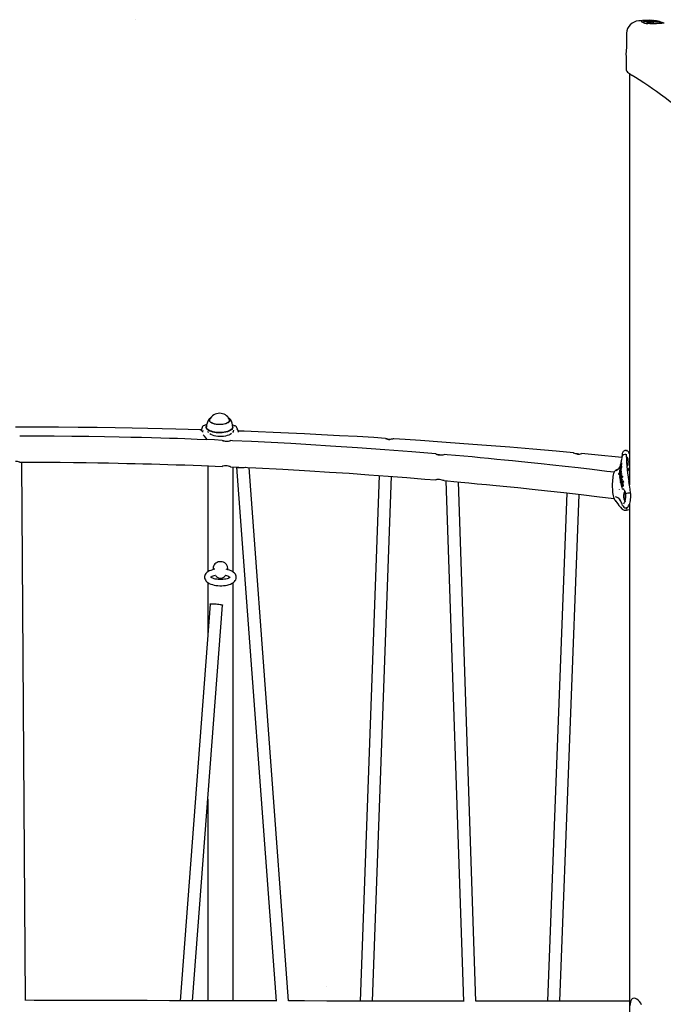
# Model space of a CAD drawing. Extents: x -5383 to 6642, y -965 to 2222.
# Drawn here: x -1722 to -890, y 863 to 2136 of the extents above; entities that cross this region are included whole.
import ezdxf

# ---------------------------------------------------------------- set-up
doc = ezdxf.new("R2010")
doc.units = 0
doc.header["$LTSCALE"] = 200
doc.linetypes.add('DOT', pattern=[6.35, 0, -6.35])

msp = doc.modelspace()

# ---------------------------------------------------------------- linework, layer by layer
at = {"linetype": 'DOT'}
for p, q in [((-5382.8, 2135.8), (5797.5, 2135.8)), ((-5135.9, 885.7), (5826.2, 885.7))]:
    msp.add_line(p, q, dxfattribs=at)
at = {"color": 7, "linetype": 'Continuous'}
for p, q in [((-917.9, 2133.8), (-917.8, 2134.1)), ((-914.7, 2133.2), (-914.7, 2133.3)), ((-905.5, 2131.6), (-914.7, 2133.2)), ((-913.5, 2134), (-913.7, 2134)), ((-913.4, 2134), (-913.4, 2134.1)), ((-913.2, 2134.4), (-913.2, 2134.4)), ((-911.1, 2133.4), (-910.7, 2133.4)), ((-903.6, 2132.5), (-907.9, 2133.2)), ((-907.8, 2132.9), (-907.8, 2133)), ((-907.7, 2134.7), (-907.7, 2134.8)), ((-906.4, 2134.6), (-907, 2134.7)), ((-906.1, 2134.8), (-906.2, 2134.8)), ((-905.2, 2134.8), (-905.5, 2134.9)), ((-905, 2131.9), (-905.5, 2131.6)), ((-905.5, 2131.6), (-905.5, 2131.7)), ((-905, 2131.9), (-905, 2131.9)), ((-903.7, 2134.7), (-904.5, 2134.8)), ((-903, 2132.7), (-903.6, 2132.5)), ((-903.6, 2132.5), (-903.6, 2132.6)), ((-903, 2132.7), (-903, 2132.8)), ((-902.9, 2133.8), (-902.8, 2133.7)), ((-901.5, 2133.2), (-901.9, 2133.3)), ((-901.9, 2133), (-901.9, 2133.1)), ((-901.9, 2133), (-901.9, 2133)), ((-901, 2133.3), (-901.5, 2133.2)), ((-901.5, 2133.2), (-901.5, 2133.3)), ((-901, 2133.3), (-901, 2133.4)), ((-900.6, 2134.4), (-900.9, 2134.5)), ((-900.9, 2133.6), (-900.9, 2133.7)), ((-900.5, 2133.5), (-900.5, 2133.6)), ((-899.5, 2134.2), (-899.9, 2134.3)), ((-897.4, 2132.7), (-899.4, 2133.1)), ((-899.4, 2133.1), (-899.4, 2133.1)), ((-898.4, 2134), (-898.6, 2134.1)), ((-898.1, 2133.6), (-898.2, 2133.6)), ((-897.8, 2133.6), (-898.1, 2133.6)), ((-897.8, 2133.6), (-897.7, 2133.7)), ((-897.2, 2133.5), (-897.8, 2133.6)), ((-896.4, 2133.8), (-897.7, 2134)), ((-897.4, 2132.7), (-897.4, 2132.8)), ((-896.7, 2133.5), (-897.2, 2133.6)), ((-897.2, 2133.5), (-897.2, 2133.6)), ((-896.4, 2133.4), (-896.7, 2133.5)), ((-896.2, 2133.4), (-896.4, 2133.4)), ((-896.2, 2133.4), (-896.1, 2133.5)), ((-895.4, 2133.5), (-895.2, 2133.5)), ((-894.6, 2133.2), (-894, 2133.1)), ((-937.3, 2118.3), (-937.3, 2118.3)), ((-937.5, 2102.6), (-937.6, 2093.2)), ((-937.7, 2089.5), (-937.9, 2071.4)), ((-937.6, 2093.2), (-937.6, 2093.2)), ((-937.8, 2071.4), (-937.8, 2071.4)), ((-933.5, 2066.3), (-933.5, 1534.6)), ((-1477.3, 1619.2), (-1477.4, 1619.1)), ((-1476.6, 1617.1), (-1476.4, 1617.4)), ((-1476.4, 1618), (-1476.4, 1616.9)), ((-1450.4, 1616.9), (-1450.4, 1618)), ((-1450.4, 1617.4), (-1450.3, 1617.1)), ((-1449.5, 1619.1), (-1449.6, 1619.3)), ((-1480.3, 1608.8), (-1480.7, 1608.6)), ((-1480.6, 1609.3), (-1480.4, 1610.3)), ((-1480.6, 1608.6), (-1480.4, 1609.2)), ((-1479.1, 1605.9), (-1479.3, 1606.2)), ((-1478.5, 1606.1), (-1478.3, 1605.9)), ((-1448.6, 1605.9), (-1448.4, 1606.1)), ((-1446.5, 1609.2), (-1446.2, 1609)), ((-1440.2, 1606.4), (-1440.4, 1607.3)), ((-938, 1579.2), (-938.6, 1579.1)), ((-938, 1579.2), (-938, 1579.2)), ((-938, 1579.2), (-937.3, 1579.2)), ((-1006.1, 1576), (-1006, 1575.9)), ((-943.6, 1567.9), (-943.7, 1566.7)), ((-943.5, 1569.4), (-943.6, 1568.2)), ((-939.4, 1574), (-939.4, 1574)), ((-938.7, 1574), (-939.4, 1574)), ((-938.7, 1574), (-938.7, 1574)), ((-937.6, 1574.1), (-937.7, 1573.3)), ((-1714.3, 868.2), (-1719.2, 1564)), ((-1478.7, 1559.2), (-1478.7, 1422)), ((-1445.7, 1421.8), (-1445.7, 1557.8)), ((-1441.4, 1557.3), (-1390.3, 867.2)), ((-1374.2, 867.5), (-1425.3, 1556.9)), ((-946.1, 1557.6), (-946, 1557.8)), ((-946.1, 1557.6), (-946.1, 1557.6)), ((-946, 1557.5), (-946, 1557.5)), ((-945.8, 1556.1), (-946, 1555.3)), ((-945.8, 1554.9), (-945.8, 1554.9)), ((-945.6, 1553.1), (-945.5, 1553.2)), ((-945.6, 1552.9), (-945.6, 1553.1)), ((-945.5, 1552.7), (-945.6, 1552.9)), ((-945.4, 1552.6), (-945.5, 1552.7)), ((-945.2, 1560.4), (-945.3, 1559.6)), ((-944.7, 1553.2), (-945.2, 1552.7)), ((-944.9, 1559.7), (-945.1, 1559.3)), ((-945.1, 1559.3), (-945.1, 1559.3)), ((-945, 1554.2), (-944.8, 1554.2)), ((-944.5, 1558), (-944.3, 1558.2)), ((-944.5, 1558), (-944.5, 1558)), ((-944.4, 1560.2), (-944.3, 1560.7)), ((-944.4, 1559.8), (-944.4, 1560.2)), ((-944.3, 1560.7), (-944.2, 1561)), ((-944.3, 1560.7), (-944.3, 1560.7)), ((-944.3, 1558.2), (-944.1, 1558.5)), ((-944.1, 1558.5), (-944, 1558.8)), ((-944, 1558.8), (-943.9, 1559.3)), ((-943.7, 1563.1), (-943.7, 1563.1)), ((-943.6, 1558.9), (-943.7, 1558.9)), ((-943.6, 1558.9), (-943.6, 1557.6)), ((-943.6, 1558.9), (-943.6, 1558.9)), ((-943.6, 1557.6), (-943.6, 1557.6)), ((-1257.1, 1546.7), (-1281.7, 867.4)), ((-1265.7, 867.3), (-1241.2, 1545.6)), ((-947, 1547.8), (-947, 1547.8)), ((-946.8, 1547.7), (-946.8, 1547.7)), ((-946.6, 1547.6), (-946.8, 1547.7)), ((-946.7, 1549.7), (-946.7, 1549.7)), ((-946.7, 1549.7), (-946.7, 1549.7)), ((-946.6, 1547.6), (-946, 1547.5)), ((-946.3, 1551.6), (-946.3, 1550.7)), ((-946.3, 1550.7), (-946.3, 1550.7)), ((-946.1, 1548.9), (-946.2, 1548.9)), ((-946.1, 1550.4), (-946, 1550.5)), ((-946.1, 1550.4), (-946.1, 1550.4)), ((-946.1, 1550.4), (-946.1, 1550.4)), ((-945.2, 1551.4), (-946, 1550.5)), ((-945.4, 1547.6), (-946, 1547.5)), ((-945.7, 1541.9), (-945.7, 1541.9)), ((-945.1, 1548.8), (-945.5, 1548.7)), ((-945.5, 1548.7), (-945.4, 1548.7)), ((-943.8, 1547.8), (-945.4, 1547.6)), ((-945.4, 1544.8), (-945.3, 1545.1)), ((-945.1, 1549.1), (-945.3, 1548.8)), ((-945.3, 1545.1), (-945.2, 1545.3)), ((-945.1, 1544), (-945.3, 1544.2)), ((-944.2, 1552.3), (-945.2, 1551.4)), ((-945.2, 1551.4), (-945.2, 1551.4)), ((-944, 1550.8), (-945.1, 1549.1)), ((-945.1, 1544), (-945.1, 1544)), ((-945.1, 1544), (-945.1, 1544)), ((-945, 1545.5), (-944.8, 1545.7)), ((-944.8, 1545.7), (-944.5, 1545.9)), ((-944.1, 1544.6), (-944.8, 1544.1)), ((-942.3, 1544.5), (-944.8, 1542.6)), ((-944.7, 1540), (-944.7, 1540.2)), ((-944.7, 1539.9), (-944.7, 1540)), ((-944.5, 1545.9), (-944.4, 1545.8)), ((-944.4, 1540.9), (-944, 1541.2)), ((-944.2, 1552.3), (-944.2, 1552.3)), ((-944.1, 1552.2), (-944, 1550.8)), ((-944.1, 1552.2), (-944.1, 1552.2)), ((-944, 1550.8), (-944, 1550.8)), ((-943.9, 1549.2), (-943.8, 1547.8)), ((-943.9, 1549.2), (-943.9, 1549.2)), ((-943.3, 1540.1), (-943.9, 1539.7)), ((-943.8, 1547.8), (-943.8, 1547.8)), ((-943.8, 1541.2), (-943.7, 1541.1)), ((-942.7, 1540.5), (-942.9, 1541.7)), ((-942.5, 1539.1), (-942.7, 1540.5)), ((-942.5, 1545.8), (-942.3, 1544.5)), ((-942.5, 1545.8), (-942.5, 1545.8)), ((-942.3, 1544.5), (-942.3, 1544.5)), ((-1170.8, 1539.8), (-1147.9, 866.7)), ((-1131.9, 867.2), (-1154.7, 1538.4)), ((-945.2, 1538.5), (-945.2, 1538.5)), ((-943.7, 1538.2), (-944.8, 1537.3)), ((-944.8, 1537.3), (-944.8, 1537.3)), ((-944.6, 1539.6), (-944.7, 1539.9)), ((-944.4, 1539.5), (-944.6, 1539.6)), ((-944.1, 1539.5), (-944.4, 1539.5)), ((-944.4, 1535.6), (-944.4, 1535.6)), ((-942.5, 1539.1), (-943.7, 1538.2)), ((-943.7, 1538.2), (-943.7, 1538.2)), ((-943.2, 1533.6), (-943.1, 1533)), ((-943.2, 1533.6), (-943.2, 1533.6)), ((-942.8, 1529.6), (-943.2, 1529.7)), ((-943.1, 1533), (-942.9, 1532.5)), ((-942.7, 1532), (-943.1, 1531.4)), ((-943.1, 1531.4), (-943.1, 1531.4)), ((-942.7, 1532), (-942.7, 1532)), ((-942.5, 1536.4), (-942.6, 1536.3)), ((-942.5, 1535), (-942.6, 1535)), ((-942.5, 1539.1), (-942.5, 1539.1)), ((-942.5, 1535), (-942.3, 1535.1)), ((-942.3, 1534.1), (-942.5, 1535)), ((-942.1, 1533.7), (-942.1, 1533.7)), ((-941.9, 1532.3), (-941.9, 1532.3)), ((-941.8, 1532.3), (-941.6, 1532.4)), ((-941.5, 1535), (-941.7, 1535.7)), ((-941.6, 1532.4), (-941.5, 1532.7)), ((-941.3, 1534.3), (-941.5, 1535)), ((-941.4, 1539.4), (-941.1, 1538.1)), ((-941.4, 1539.4), (-941.4, 1539.4)), ((-941.1, 1538.1), (-941.1, 1538.1)), ((-1014.3, 1524.1), (-1039.4, 867.2)), ((-1023.4, 867.1), (-998.3, 1522.3)), ((-953.3, 1516.6), (-953.3, 1516.6)), ((-946.3, 1515.9), (-946.3, 1515.9)), ((-939.1, 1525.7), (-939, 1525.1)), ((-939, 1525.3), (-938.5, 1523.6)), ((-932.6, 1524), (-932.9, 1524)), ((-932.6, 1524), (-932.6, 1524)), ((-941.1, 1502.4), (-940.6, 1502.3)), ((-939.1, 1513.5), (-939.2, 1513.2)), ((-939.1, 1501.8), (-937.3, 1501.8)), ((-937.6, 1503.5), (-937.6, 1503.4)), ((-936.8, 1504.8), (-937.4, 1504.8)), ((-936.8, 1504.8), (-936.8, 1504.8)), ((-933.5, 1509.8), (-933.5, 324.5)), ((-1469.7, 1425.5), (-1469.7, 1425.5)), ((-1454.7, 1425.4), (-1454.7, 1425.4)), ((-1452.9, 1424.9), (-1452.7, 1426.4)), ((-1478.7, 1408.4), (-1478.7, 1340.7)), ((-1445.7, 1279.9), (-1445.7, 1408.2)), ((-1475.7, 1380.4), (-1514.5, 867.8)), ((-1498.4, 867.8), (-1459.8, 1379.2))]:
    msp.add_line(p, q, dxfattribs=at)
for points in [[(-920.3, 2134.3), (-920.6, 2134.3), (-921.5, 2134.3)], [(-917.5, 2134.4), (-919.7, 2134.4), (-920.3, 2134.3)], [(-918.2, 2134), (-918, 2134.1), (-917.8, 2134.2)], [(-912.8, 2134.5), (-912.8, 2134.5), (-913.2, 2134.4)], [(-912.7, 2134.5), (-912.7, 2134.5), (-912.8, 2134.5)], [(-909.3, 2131.5), (-907.3, 2131.3), (-905.7, 2131.2), (-904.3, 2131.2), (-901.7, 2131.2), (-899.5, 2131.3), (-897.3, 2131.5), (-895.5, 2131.6), (-892.6, 2131.9), (-890.6, 2132), (-889.7, 2131.9)], [(-888.8, 2131.2), (-888.8, 2131.2), (-889.1, 2131.2), (-889.4, 2131.2), (-889.7, 2131.2), (-890.6, 2131.2), (-890.9, 2131.2), (-892, 2131.1), (-893.2, 2131), (-893.9, 2130.9), (-894.7, 2130.8), (-896.5, 2130.7), (-898.5, 2130.5), (-900.9, 2130.4), (-903.7, 2130.4), (-905.7, 2130.5), (-907.1, 2130.6), (-908.7, 2130.7), (-909.3, 2130.8)], [(-907.6, 2134.6), (-907.7, 2134.6), (-908.3, 2134.6), (-908.7, 2134.4), (-908.8, 2134.3), (-908.8, 2134.2)], [(-907.8, 2133), (-907.8, 2133), (-907.9, 2133.3), (-908.1, 2133.4)], [(-907, 2134.8), (-907.1, 2134.7), (-907.5, 2134.7)], [(-907.5, 2134.7), (-907.4, 2134.7), (-907.4, 2134.7)], [(-907, 2134.2), (-907.3, 2134.3), (-907.3, 2134.3)], [(-907, 2134.8), (-907, 2134.8), (-907, 2134.8)], [(-905.7, 2134.9), (-905.7, 2134.9), (-905.9, 2134.9)], [(-903.2, 2133.6), (-903.2, 2133.6), (-903.3, 2133.6), (-903.3, 2133.6), (-903.5, 2133.6), (-903.8, 2133.7), (-904, 2133.7)], [(-903.7, 2134.7), (-903.7, 2134.7), (-903.7, 2134.7), (-903.7, 2134.7)], [(-902.3, 2134.2), (-902.9, 2134.3), (-903.2, 2134.4)], [(-902.8, 2133.7), (-902.9, 2133.8), (-902.9, 2133.8), (-902.9, 2133.8)], [(-901.1, 2134.4), (-901.8, 2134.5), (-902.4, 2134.6), (-902.8, 2134.6)], [(-899.8, 2134.3), (-900.4, 2134.4), (-902.7, 2134.7)], [(-901.9, 2133.1), (-901.9, 2133.2), (-901.9, 2133.3), (-902, 2133.4), (-902.1, 2133.5), (-902.3, 2133.6)], [(-900.5, 2133.5), (-900.7, 2133.5), (-900.9, 2133.6)], [(-900.5, 2133.6), (-900.5, 2133.7), (-900.5, 2133.8), (-900.4, 2133.8), (-900.4, 2133.8), (-900.3, 2133.8), (-900.3, 2133.8)], [(-899.4, 2133.1), (-899.4, 2133.2), (-899.7, 2133.4), (-900, 2133.5), (-900.5, 2133.6)], [(-899.5, 2134.2), (-899.5, 2134.2), (-899.7, 2134.2)], [(-899.4, 2134.2), (-899.4, 2134.2), (-899.4, 2134.2), (-899.5, 2134.2)], [(-898.9, 2134.1), (-899, 2134.1), (-899, 2134.1), (-899, 2134.1)], [(-898.2, 2133.6), (-898.4, 2133.6), (-898.7, 2133.6)], [(-896.3, 2133.7), (-896.2, 2133.7), (-895.9, 2133.7)], [(-895.5, 2133.6), (-895.5, 2133.6), (-895.9, 2133.7)], [(-895.9, 2133.7), (-895.9, 2133.7), (-895.8, 2133.6), (-895.8, 2133.6), (-895.7, 2133.5), (-895.7, 2133.5), (-895.7, 2133.4)], [(-894.7, 2133.3), (-894.8, 2133.4), (-895.2, 2133.5)], [(-895.1, 2133.2), (-895.1, 2133.3), (-895.1, 2133.3), (-895.1, 2133.4), (-895.2, 2133.5), (-895.2, 2133.5), (-895.2, 2133.5)], [(-937.3, 2118.3), (-937.4, 2112.7), (-937.5, 2102.6)], [(-937.8, 2071.4), (-937.8, 2071.1), (-937.6, 2070.4), (-937.3, 2069.8), (-936.8, 2069.1), (-935.9, 2068.2), (-934.9, 2067.3), (-933.5, 2066.2), (-931.8, 2065.1), (-930.3, 2064.1)], [(-875.4, 2025.5), (-881.3, 2030.1), (-887.4, 2034.7), (-893.5, 2039.2), (-898.5, 2042.8), (-903.5, 2046.3), (-908.3, 2049.7), (-914.8, 2054), (-920.8, 2057.9), (-925.7, 2061.1), (-929.9, 2063.8)], [(-1451.5, 1620.5), (-1451.2, 1620.2), (-1450.5, 1619.3), (-1450.2, 1618.4), (-1450.2, 1617.5), (-1450.6, 1616.6), (-1451.3, 1615.7), (-1452.4, 1614.9), (-1453.8, 1614.2), (-1455.4, 1613.6), (-1457.3, 1613.1), (-1459.3, 1612.7), (-1461.4, 1612.5), (-1463.6, 1612.4), (-1465.8, 1612.5), (-1467.9, 1612.7), (-1469.9, 1613.1), (-1471.8, 1613.7), (-1473.4, 1614.3), (-1474.7, 1615), (-1475.7, 1615.9), (-1476.4, 1616.7), (-1476.7, 1617.7), (-1476.7, 1618.6), (-1476.3, 1619.5)], [(-1450.7, 1619.2), (-1450.7, 1619), (-1450.4, 1618.1), (-1450.6, 1617.2), (-1451.1, 1616.3), (-1451.9, 1615.5), (-1453, 1614.7), (-1454.5, 1614.1), (-1456.1, 1613.5), (-1458, 1613), (-1460, 1612.7), (-1462.1, 1612.6), (-1464.3, 1612.6), (-1466.4, 1612.7), (-1468.5, 1613), (-1470.4, 1613.4), (-1472.1, 1613.9), (-1473.6, 1614.6), (-1474.8, 1615.3), (-1475.7, 1616.2), (-1476.2, 1617), (-1476.4, 1617.9), (-1476.3, 1618.8), (-1476.2, 1619.2)], [(-1476.3, 1619.5), (-1475.5, 1620.4), (-1475.4, 1620.5)], [(-1486.9, 1605.7), (-1489, 1605.7), (-1503.8, 1606.2), (-1520, 1606.6), (-1537.4, 1607), (-1556.2, 1607.5), (-1576.6, 1607.9), (-1598.4, 1608.3), (-1621.5, 1608.6), (-1646, 1608.9), (-1671.7, 1609.1), (-1698.8, 1609.3), (-1727.3, 1609.3)], [(-1486.5, 1607.6), (-1486.8, 1606.1), (-1486.9, 1605.3)], [(-1486.5, 1604), (-1486.9, 1604.6), (-1486.8, 1605.3)], [(-1485.3, 1604.2), (-1485.6, 1602.8), (-1485.6, 1602.5)], [(-1484.9, 1605), (-1485.1, 1604.2), (-1485.1, 1604.2)], [(-1482.9, 1611.5), (-1482.9, 1611.5), (-1483.5, 1611.3)], [(-1480.1, 1612.4), (-1481.2, 1612), (-1482.9, 1611.5)], [(-1480.6, 1609.3), (-1480.6, 1609.8), (-1480.2, 1610.7)], [(-1446.5, 1610.2), (-1446.3, 1609.7), (-1446.3, 1608.7), (-1446.6, 1607.8), (-1447.2, 1606.8), (-1448.1, 1605.9), (-1449.3, 1605.1), (-1450.7, 1604.3), (-1452.4, 1603.7), (-1454.3, 1603.1), (-1456.4, 1602.6), (-1458.5, 1602.3), (-1460.8, 1602.1), (-1463.1, 1602), (-1465.5, 1602.1), (-1467.8, 1602.2), (-1470, 1602.5), (-1472.1, 1603), (-1474, 1603.5), (-1475.7, 1604.2), (-1477.3, 1604.9), (-1478.5, 1605.7), (-1479.5, 1606.6), (-1480.2, 1607.5), (-1480.6, 1608.4), (-1480.6, 1609.3)], [(-1480.1, 1607.4), (-1480.5, 1608.3), (-1480.6, 1609.3)], [(-1446.4, 1609.4), (-1446.5, 1609.1), (-1446.7, 1608.1), (-1447.4, 1607.1), (-1448.4, 1606.1), (-1449.7, 1605.2), (-1451.3, 1604.4), (-1453.1, 1603.7), (-1455.2, 1603.1), (-1457.5, 1602.7), (-1459.8, 1602.4), (-1462.3, 1602.3), (-1464.8, 1602.3), (-1467.2, 1602.4), (-1469.6, 1602.7), (-1471.9, 1603.2), (-1473.9, 1603.8), (-1475.8, 1604.5), (-1477.3, 1605.3), (-1478.6, 1606.2), (-1479.6, 1607.2), (-1480.2, 1608.2), (-1480.4, 1609.2), (-1480.4, 1609.4)], [(-1448.6, 1605.9), (-1449.9, 1605), (-1451.5, 1604.3), (-1453.3, 1603.6), (-1455.3, 1603), (-1457.6, 1602.6), (-1459.9, 1602.3), (-1462.3, 1602.1), (-1464.8, 1602.1), (-1467.2, 1602.3), (-1469.5, 1602.6), (-1471.7, 1603), (-1473.8, 1603.6), (-1475.6, 1604.3), (-1477.1, 1605.1), (-1478.3, 1605.9)], [(-1449.6, 1604.7), (-1451.3, 1603.9), (-1453.2, 1603.2), (-1455.4, 1602.6), (-1457.7, 1602.2), (-1460.1, 1601.9), (-1462.6, 1601.8), (-1465.1, 1601.8), (-1467.6, 1602), (-1470, 1602.4), (-1472.3, 1602.8), (-1474.4, 1603.4), (-1476.2, 1604.1), (-1477.8, 1605)], [(-1447.3, 1606.6), (-1447, 1607.2), (-1446.7, 1608.1)], [(-1443.2, 1610.8), (-1443.8, 1611), (-1443.9, 1611)], [(-1438.9, 1602.7), (-1438.9, 1603), (-1439.2, 1604.5)], [(-1248.9, 1594.7), (-1264, 1595.6), (-1285.6, 1596.9), (-1308.2, 1598.1), (-1331.6, 1599.3), (-1353.4, 1600.4), (-1374.3, 1601.4), (-1394.3, 1602.3), (-1413.5, 1603.1), (-1431.7, 1603.8), (-1439.1, 1604)], [(-1460, 1592.1), (-1470.1, 1592.6), (-1492.5, 1593.4), (-1500, 1593.7), (-1508.3, 1594), (-1517.7, 1594.3), (-1528, 1594.6), (-1539.2, 1594.9), (-1551.3, 1595.3), (-1564.3, 1595.6), (-1578.3, 1595.9), (-1593.2, 1596.3), (-1612.2, 1596.6), (-1632.5, 1597), (-1654.2, 1597.3), (-1677.2, 1597.5), (-1701.6, 1597.6), (-1721.8, 1597.7)], [(-1482.9, 1597.5), (-1484.5, 1599.1), (-1484.6, 1599.2)], [(-1479.3, 1592.9), (-1480.7, 1595.1), (-1482.9, 1597.5)], [(-1448, 1600.8), (-1449.6, 1599.8), (-1451.4, 1599), (-1453.5, 1598.3), (-1455.8, 1597.7), (-1458.2, 1597.3), (-1460.7, 1597.1), (-1463.2, 1597.1), (-1465.7, 1597.3), (-1468.2, 1597.6), (-1470.5, 1598.1), (-1472.6, 1598.8), (-1474.5, 1599.6), (-1476.2, 1600.6)], [(-1460.1, 1592.1), (-1460.1, 1592.1), (-1459.6, 1591.9), (-1458.7, 1591.6), (-1457.2, 1591.3), (-1455.4, 1591), (-1453.6, 1591), (-1452, 1591.2), (-1450.6, 1591.4), (-1449.6, 1591.6), (-1449.2, 1591.7)], [(-1183.7, 1574.7), (-1214.9, 1577.3), (-1249.9, 1580), (-1284.9, 1582.5), (-1320, 1584.8), (-1345.6, 1586.4), (-1371.2, 1587.9), (-1396.8, 1589.2), (-1422.2, 1590.5), (-1446.6, 1591.6), (-1449.2, 1591.7)], [(-1248.9, 1594.7), (-1248.4, 1594.6), (-1247.5, 1594.4), (-1246.1, 1594), (-1244.3, 1593.6), (-1242.6, 1593.5)], [(-1238, 1594), (-1238.1, 1594), (-1238.8, 1593.9), (-1240, 1593.7), (-1241.7, 1593.5), (-1243.4, 1593.4)], [(-1006, 1575.9), (-1028.4, 1578), (-1058.3, 1580.7), (-1088.3, 1583.2), (-1118.2, 1585.6), (-1147.4, 1587.8), (-1175.9, 1589.9), (-1203.8, 1591.8), (-1223.5, 1593.1), (-1238, 1594)], [(-938.6, 1579.1), (-938.6, 1579.1), (-939.5, 1578.9), (-940.2, 1578.6), (-940.8, 1578.2), (-941.6, 1577.5), (-942.1, 1576.7), (-942.5, 1575.9), (-942.9, 1574.9), (-943.1, 1573.5), (-943.4, 1571.5), (-943.5, 1570.1)], [(-933.5, 1574.9), (-933.6, 1575.1), (-934.2, 1576.4), (-934.9, 1577.4), (-935.5, 1578.1), (-936.3, 1578.7), (-937, 1579), (-937, 1579)], [(-1183.7, 1574.7), (-1183.8, 1574.7), (-1183.3, 1574.4), (-1182.4, 1574), (-1180.9, 1573.6), (-1179.1, 1573.4), (-1177.3, 1573.3), (-1175.6, 1573.4), (-1174.2, 1573.6), (-1173.2, 1573.8), (-1172.9, 1573.8)], [(-953.2, 1550.8), (-962.9, 1552), (-981.8, 1554.3), (-999.7, 1556.4), (-1016.6, 1558.3), (-1032.5, 1560), (-1047.5, 1561.7), (-1060.7, 1563.1), (-1073, 1564.4), (-1084.5, 1565.5), (-1095.1, 1566.6), (-1104.8, 1567.5), (-1115.9, 1568.6), (-1126.4, 1569.6), (-1137, 1570.6), (-1147.7, 1571.6), (-1158.4, 1572.5), (-1169.3, 1573.5), (-1172.9, 1573.8)], [(-1000.6, 1574.5), (-1002.4, 1574.6), (-1003.9, 1575), (-1005.2, 1575.4), (-1006, 1575.8), (-1006.1, 1575.9)], [(-1005.7, 1575.9), (-1005.7, 1575.9), (-1004.7, 1575.6), (-1003.4, 1575.2), (-1001.6, 1574.8), (-999.7, 1574.5), (-999.1, 1574.5)], [(-943.5, 1569.8), (-978.3, 1573.3), (-995.3, 1574.9)], [(-943.5, 1570.1), (-943.5, 1569.6), (-943.5, 1569.6)], [(-937.7, 1573.3), (-937.7, 1573.3), (-937.7, 1573.4), (-937.8, 1573.6), (-938.1, 1573.8), (-938.4, 1573.9), (-938.7, 1574)], [(-937.7, 1573.3), (-937.5, 1566.3), (-936.9, 1558.4), (-935.8, 1550.1), (-934.2, 1539.1)], [(-936.3, 1569.9), (-936.7, 1569.7), (-937, 1568.8), (-937.1, 1567.5), (-937.2, 1565.8), (-937.3, 1563.9), (-937.2, 1562.3)], [(-937.1, 1561.1), (-937, 1560.6), (-936.8, 1559.5), (-936.5, 1559), (-936.1, 1559.1), (-935.7, 1559.8), (-935.3, 1561), (-935, 1562.6), (-934.9, 1564.3), (-935, 1566.2), (-935.3, 1567.8), (-935.7, 1569.1), (-936.1, 1569.8), (-936.3, 1569.9)], [(-1721.8, 1564), (-1721.8, 1564), (-1722.2, 1564.1), (-1723.2, 1564.4), (-1724.6, 1564.7), (-1726.4, 1564.9), (-1727.3, 1564.9)], [(-1721.8, 1564), (-1706.9, 1563.9), (-1687.6, 1563.8), (-1669.3, 1563.7), (-1652.1, 1563.5), (-1635.8, 1563.3), (-1620.6, 1563.1), (-1607.2, 1562.9), (-1594.7, 1562.6), (-1583.1, 1562.4), (-1572.4, 1562.1), (-1562.6, 1561.9), (-1551.4, 1561.6), (-1540.8, 1561.3), (-1530.1, 1561), (-1519.3, 1560.6), (-1508.5, 1560.3), (-1497.6, 1559.9), (-1486.6, 1559.5), (-1460, 1558.4)], [(-1449.2, 1558), (-1449.1, 1558), (-1449.6, 1558.1), (-1450.5, 1558.3), (-1451.9, 1558.7), (-1453.7, 1559), (-1455.6, 1559.1), (-1457.2, 1559), (-1458.6, 1558.8), (-1459.6, 1558.6), (-1460.1, 1558.4), (-1460, 1558.4)], [(-1449.2, 1558), (-1416.7, 1556.5), (-1381.6, 1554.7), (-1346.6, 1552.7), (-1321.2, 1551.1), (-1295.8, 1549.5), (-1270.4, 1547.7), (-1245.3, 1545.9), (-1221.2, 1544), (-1198.1, 1542.1), (-1183.7, 1540.9)], [(-1429.3, 1557), (-1429.8, 1557), (-1431.4, 1556.7), (-1433.1, 1556.6), (-1434.8, 1556.5), (-1436.5, 1556.4), (-1438, 1556.5), (-1439.3, 1556.6), (-1440.3, 1556.7), (-1441, 1556.9), (-1441.4, 1557.2), (-1441.3, 1557.5), (-1441.2, 1557.6)], [(-949, 1554.5), (-949.3, 1554.5), (-950.3, 1554.1), (-951.2, 1553.5), (-952, 1552.8), (-952.6, 1551.9), (-953.2, 1550.8), (-953.9, 1549.2), (-954.4, 1547.5), (-954.8, 1545.4), (-955.1, 1543.3), (-955.4, 1541.1), (-955.6, 1538.7), (-955.7, 1536.3), (-955.7, 1533.9), (-955.7, 1531.5), (-955.6, 1529.1), (-955.4, 1526.8), (-955.2, 1524.5), (-954.9, 1522.4), (-954.5, 1520.5), (-954, 1518.7), (-953.4, 1517), (-953.3, 1516.7)], [(-945.5, 1559), (-945.8, 1558.2), (-946, 1557.5)], [(-945.5, 1559), (-945.9, 1558), (-946, 1557.8)], [(-943.6, 1557.6), (-944.6, 1556.3), (-945.8, 1554.9)], [(-945.8, 1556.1), (-945.8, 1556.1), (-945.8, 1556.1)], [(-945.3, 1559.6), (-945.5, 1559)], [(-945.5, 1553.2), (-945.5, 1553.4), (-945.4, 1553.6)], [(-945.1, 1552.8), (-945.3, 1552.7), (-945.5, 1552.6), (-945.5, 1552.6)], [(-945.4, 1553.6), (-945.3, 1553.8), (-945.2, 1554)], [(-945.2, 1560.4), (-945.2, 1560.4), (-945.2, 1560.4)], [(-945.2, 1554), (-945.1, 1554.1), (-945, 1554.2)], [(-944.7, 1554.2), (-944.9, 1554.2), (-945.2, 1554)], [(-944.9, 1558.5), (-944.8, 1558.2), (-944.6, 1558), (-944.5, 1558)], [(-944.2, 1554.8), (-944.3, 1555.3), (-944.5, 1555.6), (-944.7, 1555.7)], [(-944.7, 1555.7), (-944.5, 1555.6), (-944.3, 1555.1), (-944.2, 1554.8)], [(-944.4, 1559.6), (-944.4, 1559.5), (-944.5, 1559.4)], [(-944.5, 1559.4), (-944.5, 1559.4), (-944.5, 1559.4)], [(-943.7, 1563.1), (-943.7, 1562), (-943.7, 1560.7)], [(-934.2, 1555.3), (-933.7, 1556.7), (-933.5, 1557.2)], [(-1172.9, 1540), (-1173.3, 1540.1), (-1174.2, 1540.3), (-1175.6, 1540.7), (-1177.3, 1541.1), (-1179.2, 1541.4), (-1180.9, 1541.4), (-1182.3, 1541.3), (-1183.3, 1541.1), (-1183.8, 1541), (-1183.7, 1540.9)], [(-1172.9, 1540), (-1168.7, 1539.6), (-1160.6, 1538.9), (-1151.4, 1538.1), (-1141.3, 1537.2), (-1130.3, 1536.1), (-1118.5, 1535), (-1105.8, 1533.8), (-1092.2, 1532.4), (-1077.7, 1531), (-1059.2, 1529), (-1039.4, 1526.9), (-1018.3, 1524.6), (-996, 1522), (-972.3, 1519.2), (-953.2, 1516.9)], [(-947.6, 1548.8), (-947.7, 1548.8), (-947.7, 1548.9), (-947.7, 1548.9), (-947.6, 1548.9), (-947.6, 1548.9), (-947.6, 1548.9)], [(-947.1, 1549.4), (-947.3, 1549.1), (-947.6, 1548.9)], [(-946.7, 1549.7), (-946.8, 1549.7), (-946.9, 1549.7), (-946.9, 1549.6), (-947, 1549.5), (-947.1, 1549.4), (-947.1, 1549.4)], [(-947.1, 1547.9), (-947.1, 1547.8), (-947, 1547.8)], [(-946, 1551.9), (-946, 1551.8), (-946.3, 1551.5)], [(-946.2, 1551.5), (-946.2, 1551.5), (-946.3, 1551.6)], [(-946.3, 1550.8), (-946.3, 1550.8), (-946.3, 1550.8)], [(-946.2, 1548.9), (-946.2, 1548.8), (-946.2, 1548.8), (-946.2, 1548.8)], [(-946.2, 1544.6), (-946.2, 1544.5), (-946.1, 1544.3)], [(-945.7, 1543.4), (-945.7, 1543.3), (-946, 1543.1)], [(-946, 1543.1), (-946, 1543.1), (-945.8, 1542.1)], [(-946, 1543.1), (-946, 1543.1), (-945.9, 1543), (-945.9, 1543)], [(-945.8, 1542.3), (-945.8, 1542.3), (-945.8, 1542.2), (-945.8, 1542.1), (-945.8, 1542), (-945.7, 1542), (-945.7, 1541.9)], [(-945.6, 1543.6), (-945.6, 1543.6), (-945.6, 1543.6), (-945.6, 1543.5), (-945.6, 1543.5), (-945.6, 1543.5), (-945.6, 1543.4), (-945.7, 1543.4), (-945.7, 1543.4), (-945.7, 1543.3), (-945.7, 1543.3)], [(-945.6, 1543.5), (-945.7, 1543.6)], [(-945, 1542), (-945.1, 1541.9), (-945.4, 1541.4)], [(-945.3, 1546.7), (-944.8, 1547.1), (-944.3, 1547.2), (-944.1, 1547.2)], [(-945.2, 1545.3), (-945.1, 1545.4), (-945, 1545.5)], [(-944.1, 1549.2), (-944.2, 1549.1), (-945.1, 1548.8)], [(-944.7, 1544.2), (-944.8, 1544.1), (-945.1, 1544)], [(-945, 1544), (-945.1, 1544), (-945.1, 1544)], [(-944.7, 1540.6), (-944.5, 1540.8), (-944.4, 1540.9)], [(-944.7, 1540.2), (-944.7, 1540.4), (-944.7, 1540.6)], [(-944.1, 1547.2), (-944.4, 1547.2), (-944.6, 1547.2)], [(-944.5, 1551.7), (-944.5, 1551.8), (-944.4, 1551.9), (-944.3, 1552.1), (-944.3, 1552.1), (-944.2, 1552.2), (-944.1, 1552.2)], [(-943.7, 1541.1), (-944, 1541.2), (-944.4, 1540.9), (-944.4, 1540.9)], [(-944.3, 1545.7), (-944.3, 1545.8), (-944.3, 1545.9)], [(-944.2, 1544.5), (-944.2, 1544.5), (-944.2, 1544.4), (-944.2, 1544.4)], [(-944, 1542.6), (-943.5, 1542.5), (-943.1, 1542), (-943, 1541.7)], [(-942.9, 1541.7), (-943.4, 1542.5), (-943.8, 1542.6)], [(-942.7, 1545.8), (-942.8, 1545.7), (-943.7, 1545)], [(-943.5, 1546), (-943.5, 1545.5), (-943.5, 1545)], [(-944.8, 1538.8), (-944.9, 1538.7), (-945.2, 1538.5)], [(-945.2, 1538.4), (-945.2, 1538.4), (-945, 1537.5)], [(-945, 1539.1), (-944.9, 1539), (-944.8, 1539)], [(-944.8, 1539), (-944.9, 1539), (-945, 1539.1)], [(-944.8, 1537.3), (-944.9, 1537.3), (-944.9, 1537.3), (-945, 1537.4), (-945, 1537.5), (-945, 1537.7), (-945, 1537.7)], [(-944.7, 1537), (-944.8, 1537), (-944.8, 1536.9), (-944.9, 1536.9), (-944.8, 1536.9), (-944.8, 1536.8), (-944.8, 1536.8)], [(-944.9, 1536.9), (-944.8, 1536.8), (-944.6, 1535.8)], [(-944.8, 1539), (-944.8, 1539), (-944.8, 1539), (-944.8, 1539), (-944.8, 1538.9), (-944.8, 1538.9), (-944.8, 1538.8), (-944.8, 1538.8), (-944.8, 1538.8), (-944.8, 1538.8), (-944.8, 1538.8)], [(-944.6, 1536), (-944.6, 1536), (-944.6, 1535.9), (-944.6, 1535.8), (-944.5, 1535.7), (-944.5, 1535.6), (-944.4, 1535.6)], [(-943.4, 1536), (-943.5, 1535.8), (-943.9, 1535.1)], [(-943.5, 1535.8), (-943.4, 1535.9), (-943.3, 1535.9)], [(-943.3, 1535.9), (-943.3, 1535.9), (-943.1, 1536.1), (-942.8, 1536.3), (-942.5, 1536.4)], [(-942.9, 1532.5), (-942.8, 1532.2), (-942.7, 1532)], [(-942.8, 1529.6), (-942.5, 1529.6), (-941.8, 1529.4)], [(-942.3, 1535.1), (-942.3, 1535.1), (-942.5, 1535), (-942.6, 1535), (-942.6, 1535)], [(-941.7, 1535.7), (-942.1, 1536.2), (-942.5, 1536.4)], [(-942.1, 1533.7), (-942.2, 1533.9), (-942.3, 1534.1)], [(-941.5, 1532.7), (-941.4, 1533.1), (-941.3, 1533.4)], [(-941.3, 1533.4), (-941.3, 1533.9), (-941.3, 1534.3)], [(-932.1, 1523.9), (-932.7, 1528.9), (-933.4, 1534.2), (-934.1, 1538.9)], [(-953.2, 1516.6), (-953.1, 1516.2), (-952.7, 1515.4)], [(-944.7, 1513.5), (-946.2, 1516.7), (-946.4, 1517)], [(-944.7, 1513.5), (-945.6, 1514.9), (-946.3, 1515.9)], [(-939, 1525.2), (-939, 1525.2), (-939, 1525.3)], [(-938.8, 1525.2), (-938.9, 1525.3), (-939, 1525.3)], [(-938.6, 1523.5), (-938.5, 1523), (-938.4, 1522.7)], [(-938.4, 1522.8), (-938.4, 1522.8), (-938.4, 1522.7)], [(-936.1, 1505), (-935.8, 1505.4), (-935.2, 1506.2), (-934.5, 1507.4), (-933.8, 1508.8), (-933.2, 1510.4), (-932.7, 1512.2), (-932.3, 1514.2), (-932, 1516.2), (-931.9, 1518.4), (-931.8, 1520.6), (-931.9, 1522.7), (-932, 1523.9)], [(-932.1, 1523.9), (-932.1, 1523.9), (-932.1, 1524), (-932.3, 1524), (-932.6, 1524)], [(-944.8, 1505.3), (-944.3, 1504.7), (-943.6, 1503.9), (-943.3, 1503.6), (-943, 1503.2), (-942.2, 1502.6), (-941.3, 1502.2), (-940.3, 1501.9), (-939.1, 1501.8)], [(-942.3, 1508.1), (-942.8, 1509.6), (-943.3, 1510.8)], [(-943.2, 1503.6), (-942.5, 1503), (-942.3, 1502.9)], [(-942.3, 1508.1), (-942.1, 1507.9), (-942, 1507.6), (-941.6, 1506.9), (-940.8, 1505.9), (-939.6, 1505.1), (-938.3, 1504.7), (-937.4, 1504.8)], [(-942.3, 1508.1), (-942.3, 1508.1), (-942.3, 1508.1)], [(-933.5, 1502.4), (-935.6, 1501.9), (-937.3, 1501.8), (-938.2, 1501.9), (-938.2, 1501.9)], [(-1469.7, 1425.5), (-1470.3, 1425.4), (-1472.6, 1424.8), (-1474.7, 1424.1), (-1476.7, 1423.3), (-1478.5, 1422.2), (-1479.9, 1421.1), (-1481, 1419.9), (-1481.9, 1418.7), (-1482.4, 1417.3), (-1482.7, 1416), (-1482.7, 1414.5), (-1482.4, 1413), (-1481.8, 1411.7), (-1481, 1410.5), (-1479.9, 1409.3), (-1478.5, 1408.2), (-1476.8, 1407.2), (-1474.9, 1406.3), (-1472.7, 1405.6), (-1470.4, 1405), (-1468.1, 1404.6), (-1465.6, 1404.3), (-1463.1, 1404.2), (-1460.6, 1404.2), (-1458.2, 1404.3), (-1455.8, 1404.6), (-1453.4, 1405), (-1451.2, 1405.6), (-1449.1, 1406.4), (-1447.2, 1407.3), (-1445.5, 1408.4), (-1444.2, 1409.5), (-1443.1, 1410.8), (-1442.4, 1412), (-1441.9, 1413.4), (-1441.8, 1414.9), (-1441.9, 1416.4), (-1442.3, 1417.8), (-1443, 1419.1), (-1443.9, 1420.3), (-1445.2, 1421.4), (-1446.7, 1422.5), (-1448.5, 1423.4), (-1450.5, 1424.2), (-1452.7, 1424.9), (-1454.7, 1425.4)], [(-1453.1, 1429.1), (-1453.5, 1430.1), (-1454.4, 1431.5), (-1455.5, 1432.7), (-1456.8, 1433.7), (-1458.3, 1434.5), (-1459.9, 1435), (-1461.6, 1435.3), (-1463.4, 1435.2), (-1465.1, 1434.9), (-1466.7, 1434.3), (-1468.2, 1433.4), (-1469.4, 1432.3), (-1470.5, 1431), (-1471.2, 1429.6), (-1471.7, 1428), (-1471.8, 1427)], [(-1471.8, 1426.5), (-1471.8, 1426.5), (-1471.7, 1425.1)], [(-1452.7, 1427), (-1453, 1428.6), (-1453.1, 1429.1)], [(-1449.7, 1415.3), (-1449.7, 1415.3), (-1450, 1415), (-1450.5, 1414.6), (-1451.3, 1414.2), (-1452.4, 1413.7), (-1453.7, 1413.2), (-1455.3, 1412.8), (-1457.1, 1412.5), (-1459, 1412.3), (-1461, 1412.2), (-1463.1, 1412.2), (-1465.1, 1412.3), (-1467.1, 1412.5), (-1468.9, 1412.9), (-1470.6, 1413.3), (-1472, 1413.8), (-1473.2, 1414.3), (-1474, 1414.8), (-1474.5, 1415.3), (-1474.8, 1415.5), (-1474.8, 1415.6)], [(-1456.3, 1416.9), (-1456.2, 1417), (-1456.1, 1417.2)], [(-1475.7, 1380.4), (-1475.7, 1380.5), (-1475.4, 1380.6), (-1474.8, 1380.8), (-1473.8, 1380.8), (-1472.5, 1380.9), (-1471, 1380.8), (-1469.4, 1380.8), (-1467.6, 1380.7)], [(-1467.6, 1380.7), (-1465.9, 1380.5), (-1464.3, 1380.3), (-1462.8, 1380.1), (-1461.6, 1379.9), (-1460.7, 1379.7), (-1460.1, 1379.5), (-1459.8, 1379.3), (-1459.8, 1379.2)], [(-1445.7, 867.6), (-1445.7, 877.2), (-1445.7, 906.6), (-1445.7, 935.7), (-1445.7, 963.4), (-1445.7, 990), (-1445.7, 1022.5), (-1445.7, 1038.9), (-1445.7, 1113.6), (-1445.7, 1130.4), (-1445.7, 1148.7), (-1445.7, 1232), (-1445.7, 1255.4), (-1445.7, 1279.9)], [(-1478.7, 1128.4), (-1478.7, 1120.8), (-1478.7, 1107.6), (-1478.7, 1028), (-1478.7, 990.7), (-1478.7, 952.6), (-1478.7, 884.1), (-1478.7, 867.7)], [(-1390.3, 867.5), (-1411.7, 867.6), (-1440.8, 867.6), (-1469.8, 867.7), (-1498.9, 867.8), (-1528, 867.8), (-1557.2, 867.9), (-1586.3, 868), (-1615.5, 868.1), (-1644.6, 868.2), (-1673.8, 868.3), (-1703, 868.3), (-1714.3, 868.4)], [(-1147.9, 867.2), (-1152.2, 867.2), (-1180.8, 867.2), (-1209.5, 867.3), (-1238.2, 867.3), (-1267, 867.3), (-1295.9, 867.4), (-1324.8, 867.4), (-1353.7, 867.5), (-1374.2, 867.5)], [(-933.5, 867.2), (-953.6, 867.1), (-981.8, 867.1), (-1010, 867.1), (-1038.3, 867.2), (-1066.6, 867.2), (-1095.1, 867.2), (-1123.6, 867.2), (-1131.9, 867.2)], [(-917.7, 862.4), (-918.9, 864.7), (-920.4, 866.7), (-922.1, 868.5), (-923.9, 869.9), (-925.6, 870.8), (-927.2, 871.2), (-927.6, 871.2), (-928.9, 870.9), (-930.1, 870.3), (-931, 869.2), (-931.7, 867.7), (-932.3, 865.8), (-932.7, 863.6), (-933, 861)]]:
    msp.add_lwpolyline(points, dxfattribs=at)
msp.add_lwpolyline([(-938.5, 1519.9), (-938.6, 1521.3), (-938.7, 1522.6), (-938.9, 1523.7), (-939.1, 1524.5), (-939.4, 1525.1), (-939.8, 1525.3), (-940.1, 1525.1), (-940.4, 1524.5), (-940.7, 1523.7), (-940.8, 1522.6), (-941, 1521.3), (-941, 1519.9), (-941, 1518.5), (-940.8, 1517.2), (-940.7, 1516.1), (-940.4, 1515.3), (-940.1, 1514.7), (-939.8, 1514.6), (-939.4, 1514.7), (-939.1, 1515.3), (-938.9, 1516.1), (-938.7, 1517.2), (-938.6, 1518.5)], close=True, dxfattribs=at)
for centre, radius, start, end in [((-920.9, 2117.9), 16.3, 91.9733, 178.6876), ((-916.5, 2132.8), 1.92, 102.7299, 136.6181), ((-917.7, 2133.5), 0.504, 270.8645, 316.9461), ((-909.1, 2149.4), 18.5, 242.3726, 267.9227), ((-916.6, 2132.5), 1, 89.0237, 137.2254), ((-914.8, 2129.5), 5.46, 82.9305, 108.1673), ((-913.6, 2132.6), 1.36, 92.789, 143.7945), ((-914.4, 2133.3), 0.273, 89.9995, 175.4274), ((-913.2, 2056.6), 78.3, 85.7437, 90.7139), ((-912.5, 2125.8), 8.29, 88.0808, 97.1798), ((-913.2, 2134.1), 0.291, 86.397, 171.3865), ((-923.8, 2051.7), 82.7, 80.2658, 82.4804), ((-919.6, 2056.8), 78, 77.9026, 84.9245), ((-911.9, 2126.5), 7.32, 82.8932, 95.0632), ((-912.6, 2133.6), 0.254, 353.6427, 78.7309), ((-912.5, 2116.5), 17.5, 84.2441, 88.9057), ((-912.4, 2117), 17.1, 79.127, 84.5488), ((-910.8, 2130.8), 2.54, 63.7158, 88.8997), ((-910.3, 2135.6), 2.49, 277.1914, 288.004), ((-1103.1, 2158), 195.1, 352.0719, 352.2075), ((-904, 2130.5), 5.85, 173.5953, 175.8424), ((-909.3, 2133.1), 0.248, 83.9179, 174.2024), ((-909.6, 2130.5), 3.31, 64.4262, 81.8413), ((-922.5, 2059.1), 75.1, 76.7066, 79.3551), ((-907.5, 2134.8), 0.275, 82.1932, 171.4922), ((-916.3, 2056.7), 78.5, 81.1048, 83.5838), ((-912, 2052.2), 83, 84.6266, 86.8222), ((-901, 2160.3), 26.8, 256.7976, 261.6475), ((-907.2, 2134.2), 0.262, 347.863, 48.5259), ((-915.3, 2037.1), 98, 82.8923, 85.093), ((-906.2, 2134.6), 0.274, 82.9006, 148.6669), ((-912, 2077.6), 57.6, 79.5054, 83.7024), ((-905.8, 2131.7), 0.322, 346.8481, 53.3446), ((-907.8, 2116.2), 18.1, 76.3879, 81.7489), ((-905.2, 2132), 0.252, 356.9772, 90.4), ((-905.5, 2121.3), 13.5, 84.6178, 87.4436), ((-901.4, 2156.4), 22.9, 261.1093, 263.4549), ((-928, 1982.8), 153.2, 79.9271, 81.0492), ((-898.8, 2165.6), 31.3, 260.9579, 262.6086), ((-903.8, 2132.7), 0.294, 345.0631, 56.8404), ((-903.3, 2132.8), 0.257, 357.0525, 89.6441), ((-902.5, 2135.3), 2.43, 259.1312, 285.5517), ((-903.7, 2130.1), 3.73, 68.1193, 77.489), ((-902, 2136.7), 2.47, 261.0834, 267.7424), ((-901.7, 2133.4), 0.267, 344.7414, 62.2685), ((-908, 2099.1), 35.7, 75.3682, 79.5769), ((-910.7, 2056.3), 78.8, 81.3058, 83.2264), ((-901.2, 2133.4), 0.266, 358.1503, 90.0582), ((-880.8, 2279.5), 146.6, 262.0278, 262.2569), ((-905.8, 2134.5), 5.03, 350.9925, 354.0661), ((-895.7, 2168.9), 35, 262.0749, 263.4718), ((-900.7, 2131.3), 2.19, 51.9508, 85.479), ((-900.8, 2130.7), 3.22, 57.6548, 81.5923), ((-901.8, 2122.7), 11.8, 77.8892, 81.5994), ((-911.4, 2054.5), 80.6, 80.0711, 81.7485), ((-899.1, 2133.1), 0.27, 87.1134, 171.3815), ((-909, 2065.1), 69.8, 81.1444, 81.9135), ((-900.8, 2124), 10.3, 77.4937, 79.7791), ((-899.4, 2130.7), 3.02, 53.3482, 81.1635), ((-902.2, 2107.9), 26.5, 79.569, 81.5376), ((-898.4, 2133.7), 0.273, 351.1629, 77.1281), ((-898, 2133.8), 0.237, 342.99, 64.9568), ((-913.3, 2036.5), 98.7, 80.1061, 81.0275), ((-897.7, 2132.8), 0.288, 351.2841, 73.9806), ((-897.5, 2133.7), 0.282, 357.2378, 85.1998), ((-896.4, 2133.5), 0.248, 349.0195, 82.6016), ((-907.5, 2068.1), 66.2, 74.4076, 80.1674), ((-895.5, 2133.3), 0.288, 356.0131, 83.8352), ((-894.8, 2133.1), 0.265, 352.2919, 77.5145), ((-895, 2129), 4.18, 65.9878, 76.1832), ((-1228.7, 2096.3), 291.1, 358.7221, 359.386), ((-1463.4, 1609.4), 17, 145.2856, 180), ((-1471.6, 1615), 7.08, 114.3124, 143.9459), ((-1463.4, 1612.9), 14.2, 26.2632, 153.7368), ((-1455.4, 1614.8), 7.33, 38.4991, 64.9463), ((-1463.4, 1609.4), 17, 0, 34.7144), ((-1481.5, 1606.8), 4.89, 113.4931, 170.439), ((-1477, 1609.2), 3.72, 148.1098, 231.95), ((-1473.8, 1606.1), 5.7, 202.8363, 225.1887), ((-1450, 1609.2), 3.84, 302.3967, 28.228), ((-1449.6, 1609.1), 3.38, 319.5788, 20.5868), ((-1441.4, 1622), 11.2, 240.7763, 257.8794), ((-1450.8, 1606.3), 5.9, 317.3207, 348.5295), ((-1445.5, 1606.4), 4.97, 10.0864, 63.9124), ((-1444.4, 1603.4), 5.18, 10.98, 46.6376), ((-1452.1, 1616.7), 25.8, 252.2392, 264.4103), ((-1244, 1603.1), 9.73, 240.3753, 273.703), ((-937.3, 1578.2), 0.991, 359.4809, 89.1562), ((-1149.7, 1703.3), 133, 255.2147, 257.5998), ((-999.4, 1591.9), 17.5, 265.9641, 283.7161), ((-962.2, 1567.4), 18.5, 341.0708, 357.8258), ((-939.1, 1569.6), 4.37, 94.0482, 179.6339), ((-939, 1569.4), 4.48, 176.8697, 178.0835), ((-953.3, 1560.6), 7.82, 288.7086, 337.3327), ((-950.6, 1559), 4.72, 289.5236, 342.6627), ((-942.4, 1552.8), 3.83, 155.6045, 177.2548), ((-944.7, 1552.9), 1.49, 176.8574, 205.4584), ((-945.6, 1555.2), 0.315, 154.2546, 244.2393), ((-942.6, 1553), 3.52, 149.5605, 156.4643), ((-960.8, 1569.3), 20, 318.503, 327.3631), ((-944.3, 1554.1), 1.54, 120.0124, 154.4484), ((-945.5, 1559), 0.0839, 338.4376, 345.2095), ((-945, 1559.6), 0.323, 158.5964, 247.1995), ((-966, 1571.2), 23.4, 332.5024, 338.9758), ((-944.8, 1555.4), 0.274, 78.5066, 170.8741), ((-924.8, 1557.9), 20.2, 172.2819, 175.7348), ((-940.9, 1559.1), 3.97, 174.8811, 187.1638), ((-947.1, 1553.6), 2.37, 348.6756, 22.7989), ((-944.3, 1561), 0.334, 201.5096, 268.6907), ((-948.7, 1560.9), 4.53, 341.5273, 357.5695), ((-973.8, 1561.8), 29.7, 358.7215, 0.1767), ((-953.9, 1561.3), 9.74, 356.3499, 358.6228), ((-956.5, 1553.3), 12.4, 355.2648, 6.645), ((-943.7, 1562.8), 0.329, 90.9076, 176.703), ((-943.6, 1558.5), 0.357, 92.4584, 174.7221), ((-943.6, 1558.1), 0.473, 219.0022, 268.8744), ((-953.2, 1561), 9.44, 349.6967, 358.1447), ((-943, 1558.2), 9.28, 318.9462, 342.0744), ((-946.1, 1549), 1.55, 188.4973, 226.4468), ((-946.4, 1548.5), 0.923, 234.361, 260.2339), ((-945.6, 1549.8), 1.16, 186.5973, 221.7198), ((-945.8, 1549.7), 0.955, 184.5251, 247.16), ((-946.1, 1548.6), 0.253, 103.036, 170.2523), ((-946, 1550.7), 0.336, 158.2207, 238.2517), ((-946.1, 1548.7), 0.181, 137.3889, 182.0818), ((-969.1, 1564.1), 27.5, 326.2852, 333.3179), ((-944.1, 1544.8), 2.08, 167.6792, 184.9649), ((-944.9, 1544.6), 1.31, 189.2912, 226.23), ((-943.6, 1544.8), 2.58, 157.9139, 168.5688), ((-946.5, 1552.1), 0.554, 328.3166, 1.3962), ((-943.2, 1544.7), 2.94, 141.4325, 158.5499), ((-939.8, 1535.5), 8.72, 124.4894, 132.1422), ((-943.4, 1540.5), 2.16, 155.1917, 194.3987), ((-945.1, 1551.7), 0.321, 177.1988, 256.5256), ((-944.4, 1544.6), 0.965, 167.1865, 205.7982), ((-945, 1541.8), 0.161, 73.2068, 195.2672), ((-943.9, 1541.4), 1.22, 104.1148, 151.9642), ((-944.1, 1552.8), 0.48, 211.7916, 263.4986), ((-943.9, 1552.1), 1.35, 245.4506, 262.611), ((-944.1, 1546.9), 0.299, 83.6826, 168.5926), ((-944.5, 1545.6), 0.322, 26.4126, 62.8375), ((-943.9, 1548.8), 0.36, 87.7778, 165.564), ((-946.2, 1545), 2.04, 347.0755, 24.5411), ((-943.7, 1548.4), 0.63, 210.87, 258.6609), ((-945.6, 1545.7), 2.03, 6.7743, 44.4103), ((-943.3, 1544.5), 0.538, 128.8564, 163.5832), ((-945.4, 1539.9), 2.07, 354.2759, 38.4461), ((-942.5, 1545.5), 0.378, 95.2712, 172.9531), ((-942.3, 1545.2), 0.695, 228.2595, 266.4883), ((-946.2, 1529.2), 0.955, 214.8549, 243.0294), ((-944, 1540.2), 1.57, 196.6707, 225.3426), ((-945, 1539.3), 0.211, 157.3606, 262.6654), ((-945.1, 1538.5), 0.137, 204.2066, 240.9821), ((-944.4, 1539.3), 0.281, 88.1984, 176.1415), ((-953.8, 1552.6), 18.1, 300.1513, 312.1585), ((-944.3, 1540.6), 1.02, 264.307, 290.2883), ((-960.4, 1560.3), 29.4, 302.9142, 311.0084), ((-943.7, 1538.5), 0.327, 185.5873, 262.8062), ((-941.5, 1534.2), 2.52, 158.0866, 184.889), ((-939.5, 1534.2), 4.53, 183.5938, 198.3879), ((-939.7, 1533.9), 4.21, 195.3742, 211.5109), ((-943.3, 1532.7), 0.845, 88.8439, 115.9471), ((-943, 1531.7), 0.321, 173.6665, 259.7787), ((-931.7, 1537.4), 11.8, 191.9796, 199.9382), ((-941.6, 1533.8), 1.67, 159.1571, 187.9406), ((-942.8, 1536.6), 4.57, 266.2511, 272.305), ((-942.5, 1535.7), 0.729, 230.0561, 267.9101), ((-942.5, 1539.7), 0.586, 220.933, 266.0347), ((-939.9, 1534.4), 3.12, 199.1929, 216.4923), ((-941.9, 1532.9), 0.624, 212.9436, 268.6312), ((-943.3, 1534.2), 1.31, 1.5518, 41.982), ((-943.1, 1534.2), 1.11, 334.2762, 17.1925), ((-944.6, 1524.6), 5.56, 11.6619, 60.2003), ((-941.3, 1539.1), 0.387, 98.8022, 174.7339), ((-941.1, 1538.8), 0.694, 230.0232, 268.9417), ((-946.4, 1519.4), 7.39, 202.4249, 237.5133), ((-868.9, 1575.4), 103.1, 215.7918, 217.8591), ((-952.8, 1510.7), 8.31, 38.568, 81.8789), ((-958.8, 1519.6), 20.7, 342.4372, 9.1332), ((-939, 1525.3), 0.000254, 71.3006, 151.4907), ((-938.4, 1523.6), 0.134, 138.1042, 189.9168), ((-933.4, 1512.8), 11.2, 87.6766, 116.426), ((-879.2, 1563.6), 87.8, 215.8983, 222.9673), ((-1057.5, 1453.2), 127.9, 26.7658, 28.1259), ((-944, 1514.1), 4.91, 308.7363, 349.1097), ((-940.2, 1502.3), 0.0245, 98.3673, 107.1926), ((-938.8, 1513.4), 0.316, 159.8179, 197.7974), ((-932.6, 1499.9), 6.18, 125.2055, 145.3212), ((-937.4, 1504.2), 0.534, 90.838, 99.1075), ((-936.7, 1505.6), 0.777, 266.4674, 321.747), ((-1467.7, 1406.3), 11.2, 97.6469, 127.1167), ((-1469, 1416.7), 0.775, 45.4623, 108.775), ((-1462.2, 1421.1), 7.23, 214.2551, 324.9009), ((-1455.6, 1416.6), 0.759, 70.245, 128.4002), ((-1457, 1406.1), 11.3, 51.9107, 81.7741)]:
    msp.add_arc(centre, radius, start, end, dxfattribs=at)

doc.saveas('drawing.dxf')
